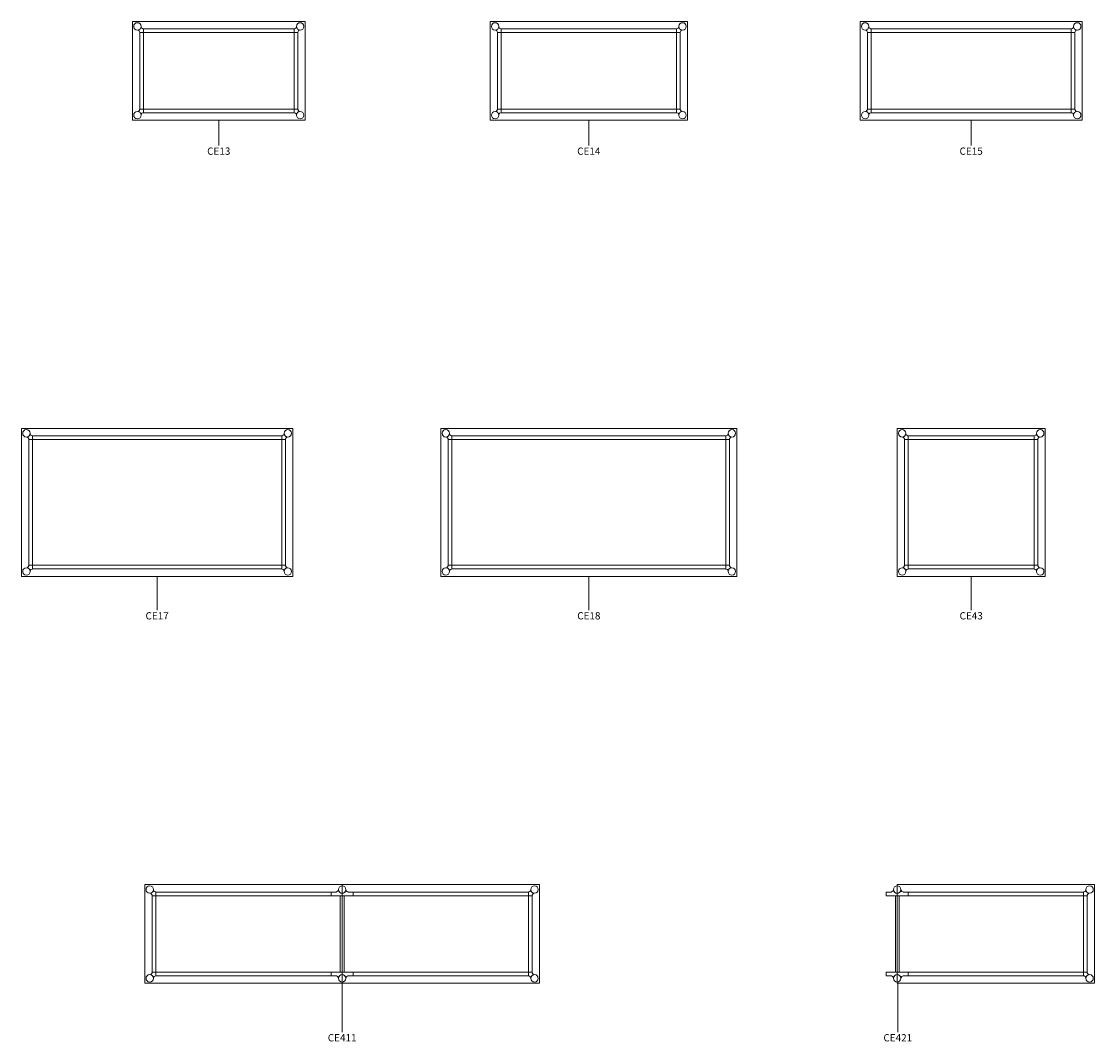
# Model space of a CAD drawing. Units: millimetres. Extents: x 26048 to 62368, y -32353 to 12530.
# Drawn here: x 33668 to 42368, y 2376 to 10649 of the extents above; entities that cross this region are included whole.
import ezdxf

# ---------------------------------------------------------------- set-up
doc = ezdxf.new("R2010")
doc.units = ezdxf.units.MM
for name, color, linetype, lineweight in [('2D', 2, 'Continuous', 18), ('3D_Mobiliario', 1, 'Continuous', 18), ('Texto', 211, 'Continuous', 9)]:
    doc.layers.add(name, color=color, linetype=linetype, lineweight=lineweight)
doc.styles.add('Arial_4', font='arial.ttf', dxfattribs={"height": 59.011976})

# ---------------------------------------------------------------- blocks, each defined once
blk = doc.blocks.new('01-Cool E100_Mesas Rectas - CE13-950633-Level 1')
at = {"layer": '2D'}
for p, q in [((-700, -400), (-700, 400)), ((-700, 400), (700, 400)), ((700, 400), (700, -400)), ((-640.3, 310), (-640.3, 311.7)), ((-610, 310), (-640.3, 310)), ((-640, 310), (-640, -310)), ((-610, 340.3), (-612, 340.3)), ((-610, 310), (-610, 340.3)), ((-610, 340), (610, 340)), ((-610, 310), (-610, -310)), ((610, 310), (-610, 310)), ((610, 340.3), (612, 340.3)), ((610, 310), (610, 340.3)), ((610, 310), (640.3, 310)), ((610, 310), (610, -310)), ((640, -310), (640, 310)), ((640.3, 310), (640.3, 311.7)), ((-640.3, -310), (-640.3, -311.7)), ((-610, -310), (-640.3, -310)), ((-610, -340.3), (-612, -340.3)), ((-610, -310), (-610, -340.3)), ((-610, -310), (610, -310)), ((-610, -340), (610, -340)), ((610, -310), (640.3, -310)), ((610, -310), (610, -340.3)), ((610, -340.3), (612, -340.3)), ((640.3, -310), (640.3, -311.7)), ((700, -400), (-700, -400))]:
    blk.add_line(p, q, dxfattribs=at)
for centre in [(-660, 360), (660, 360), (-660, -360), (660, -360)]:
    blk.add_circle(centre, 30, dxfattribs=at)
for centre, radius, start, end in [((-659.9, 359.9), 30, 286.39472, 343.62428), ((-630.2, 351.2), 1, 33.90388, 163.62428), ((-606.2, 367.3), 27.9, 213.90388, 252.07656), ((606.2, 367.3), 27.9, 287.92344, 326.09612), ((630.2, 351.2), 1, 16.37572, 146.09612), ((659.9, 359.9), 30, 196.37572, 253.60528), ((-651.2, 330.2), 1, 106.39472, 235.70437), ((-667.5, 306.2), 28.1, 16.97378, 55.70437), ((-649.3, 311.7), 9, 0, 16.97378), ((-612, 349.3), 9, 252.07656, 270), ((612, 349.3), 9, 270, 287.92344), ((649.3, 311.7), 9, 163.02622, 180), ((667.5, 306.2), 28.1, 124.29563, 163.02622), ((651.2, 330.2), 1, 304.29563, 73.60528), ((-651.2, -330.2), 1, 124.29563, 253.60528), ((-667.5, -306.2), 28.1, 304.29563, 343.02622), ((-659.9, -359.9), 30, 16.37572, 73.60528), ((-649.3, -311.7), 9, 343.02622, 0), ((-606.2, -367.3), 27.9, 107.92344, 146.09612), ((-612, -349.3), 9, 90, 107.92344), ((612, -349.3), 9, 72.07656, 90), ((606.2, -367.3), 27.9, 33.90388, 72.07656), ((659.9, -359.9), 30, 106.39472, 163.62428), ((649.3, -311.7), 9, 180, 196.97378), ((667.5, -306.2), 28.1, 196.97378, 235.70437), ((651.2, -330.2), 1, 286.39472, 55.70437), ((-630.2, -351.2), 1, 196.37572, 326.09612), ((630.2, -351.2), 1, 213.90388, 343.62428)]:
    blk.add_arc(centre, radius, start, end, dxfattribs=at)
blk = doc.blocks.new('01-Cool E100_Mesas Rectas - CE14-950635-Level 1')
at = {"layer": '2D'}
for p, q in [((-800, -400), (-800, 400)), ((-800, 400), (800, 400)), ((800, 400), (800, -400)), ((-740.3, 310), (-740.3, 311.7)), ((-710, 310), (-740.3, 310)), ((-740, 310), (-740, -310)), ((-710, 340.3), (-712, 340.3)), ((-710, 310), (-710, 340.3)), ((-710, 340), (710, 340)), ((-710, 310), (-710, -310)), ((710, 310), (-710, 310)), ((710, 340.3), (712, 340.3)), ((710, 310), (710, 340.3)), ((710, 310), (740.3, 310)), ((710, 310), (710, -310)), ((740, -310), (740, 310)), ((740.3, 310), (740.3, 311.7)), ((-740.3, -310), (-740.3, -311.7)), ((-710, -310), (-740.3, -310)), ((-710, -340.3), (-712, -340.3)), ((-710, -310), (-710, -340.3)), ((-710, -310), (710, -310)), ((-710, -340), (710, -340)), ((710, -310), (740.3, -310)), ((710, -310), (710, -340.3)), ((710, -340.3), (712, -340.3)), ((740.3, -310), (740.3, -311.7)), ((800, -400), (-800, -400))]:
    blk.add_line(p, q, dxfattribs=at)
for centre in [(-760, 360), (760, 360), (-760, -360), (760, -360)]:
    blk.add_circle(centre, 30, dxfattribs=at)
for centre, radius, start, end in [((-759.9, 359.9), 30, 286.39472, 343.62428), ((-730.2, 351.2), 1, 33.90388, 163.62428), ((-706.2, 367.3), 27.9, 213.90388, 252.07656), ((706.2, 367.3), 27.9, 287.92344, 326.09612), ((730.2, 351.2), 1, 16.37572, 146.09612), ((759.9, 359.9), 30, 196.37572, 253.60528), ((-751.2, 330.2), 1, 106.39472, 235.70437), ((-767.5, 306.2), 28.1, 16.97378, 55.70437), ((-749.3, 311.7), 9, 0, 16.97378), ((-712, 349.3), 9, 252.07656, 270), ((712, 349.3), 9, 270, 287.92344), ((749.3, 311.7), 9, 163.02622, 180), ((767.5, 306.2), 28.1, 124.29563, 163.02622), ((751.2, 330.2), 1, 304.29563, 73.60528), ((-751.2, -330.2), 1, 124.29563, 253.60528), ((-767.5, -306.2), 28.1, 304.29563, 343.02622), ((-759.9, -359.9), 30, 16.37572, 73.60528), ((-749.3, -311.7), 9, 343.02622, 0), ((-706.2, -367.3), 27.9, 107.92344, 146.09612), ((-712, -349.3), 9, 90, 107.92344), ((712, -349.3), 9, 72.07656, 90), ((706.2, -367.3), 27.9, 33.90388, 72.07656), ((759.9, -359.9), 30, 106.39472, 163.62428), ((749.3, -311.7), 9, 180, 196.97378), ((767.5, -306.2), 28.1, 196.97378, 235.70437), ((751.2, -330.2), 1, 286.39472, 55.70437), ((-730.2, -351.2), 1, 196.37572, 326.09612), ((730.2, -351.2), 1, 213.90388, 343.62428)]:
    blk.add_arc(centre, radius, start, end, dxfattribs=at)
blk = doc.blocks.new('01-Cool E100_Mesas Rectas - CE15-950637-Level 1')
at = {"layer": '2D'}
for p, q in [((-900, -400), (-900, 400)), ((-900, 400), (900, 400)), ((900, 400), (900, -400)), ((-840.3, 310), (-840.3, 311.7)), ((-810, 310), (-840.3, 310)), ((-840, 310), (-840, -310)), ((-810, 340.3), (-812, 340.3)), ((-810, 310), (-810, 340.3)), ((-810, 340), (810, 340)), ((-810, 310), (-810, -310)), ((810, 310), (-810, 310)), ((810, 340.3), (812, 340.3)), ((810, 310), (810, 340.3)), ((810, 310), (840.3, 310)), ((810, 310), (810, -310)), ((840, -310), (840, 310)), ((840.3, 310), (840.3, 311.7)), ((-840.3, -310), (-840.3, -311.7)), ((-810, -310), (-840.3, -310)), ((-810, -340.3), (-812, -340.3)), ((-810, -310), (-810, -340.3)), ((-810, -310), (810, -310)), ((-810, -340), (810, -340)), ((810, -310), (840.3, -310)), ((810, -310), (810, -340.3)), ((810, -340.3), (812, -340.3)), ((840.3, -310), (840.3, -311.7)), ((900, -400), (-900, -400))]:
    blk.add_line(p, q, dxfattribs=at)
for centre in [(-860, 360), (860, 360), (-860, -360), (860, -360)]:
    blk.add_circle(centre, 30, dxfattribs=at)
for centre, radius, start, end in [((-859.9, 359.9), 30, 286.39472, 343.62428), ((-830.2, 351.2), 1, 33.90388, 163.62428), ((-806.2, 367.3), 27.9, 213.90388, 252.07656), ((806.2, 367.3), 27.9, 287.92344, 326.09612), ((830.2, 351.2), 1, 16.37572, 146.09612), ((859.9, 359.9), 30, 196.37572, 253.60528), ((-851.2, 330.2), 1, 106.39472, 235.70437), ((-867.5, 306.2), 28.1, 16.97378, 55.70437), ((-849.3, 311.7), 9, 0, 16.97378), ((-812, 349.3), 9, 252.07656, 270), ((812, 349.3), 9, 270, 287.92344), ((849.3, 311.7), 9, 163.02622, 180), ((867.5, 306.2), 28.1, 124.29563, 163.02622), ((851.2, 330.2), 1, 304.29563, 73.60528), ((-851.2, -330.2), 1, 124.29563, 253.60528), ((-867.5, -306.2), 28.1, 304.29563, 343.02622), ((-859.9, -359.9), 30, 16.37572, 73.60528), ((-849.3, -311.7), 9, 343.02622, 0), ((-806.2, -367.3), 27.9, 107.92344, 146.09612), ((-812, -349.3), 9, 90, 107.92344), ((812, -349.3), 9, 72.07656, 90), ((806.2, -367.3), 27.9, 33.90388, 72.07656), ((859.9, -359.9), 30, 106.39472, 163.62428), ((849.3, -311.7), 9, 180, 196.97378), ((867.5, -306.2), 28.1, 196.97378, 235.70437), ((851.2, -330.2), 1, 286.39472, 55.70437), ((-830.2, -351.2), 1, 196.37572, 326.09612), ((830.2, -351.2), 1, 213.90388, 343.62428)]:
    blk.add_arc(centre, radius, start, end, dxfattribs=at)
blk = doc.blocks.new('02-Cool E100_Mesas de Reunion y Dirección - CE17-961576-Level 1')
at = {"layer": '2D'}
for p, q in [((-1100, -600), (-1100, 600)), ((-1100, 600), (1100, 600)), ((-1010, 540.3), (-1011.6, 540.3)), ((-1010, 510), (-1010, 540.3)), ((-1010, 540), (1010, 540)), ((1010, 540.3), (1011.6, 540.3)), ((1010, 510), (1010, 540.3)), ((1100, 600), (1100, -600)), ((-1040.3, 510), (-1040.3, 511.6)), ((-1010, 510), (-1040.3, 510)), ((-1040, 510), (-1040, -510)), ((-1010, 510), (-1010, -510)), ((-1010, 510), (1010, 510)), ((1010, 510), (1040.3, 510)), ((1010, 510), (1010, -510)), ((1040, 510), (1040, -510)), ((1040.3, 510), (1040.3, 511.6)), ((-1040.3, -510), (-1040.3, -511.6)), ((-1010, -510), (-1040.3, -510)), ((-1010, -510), (-1010, -540.3)), ((-1010, -510), (1010, -510)), ((1010, -510), (1040.3, -510)), ((1010, -510), (1010, -540.3)), ((1040.3, -510), (1040.3, -511.6)), ((1100, -600), (-1100, -600)), ((-1010, -540.3), (-1011.6, -540.3)), ((-1010, -540), (1010, -540)), ((1010, -540.3), (1011.6, -540.3))]:
    blk.add_line(p, q, dxfattribs=at)
for centre in [(-1060, 560), (1060, 560), (-1060, -560), (1060, -560)]:
    blk.add_circle(centre, 30, dxfattribs=at)
for centre, radius, start, end in [((-1051.2, 530.2), 1, 106.35661, 236.71511), ((-1066.4, 506.9), 26.8, 16.08375, 56.71511), ((-1059.9, 559.9), 30, 286.35661, 343.84686), ((-1030.1, 551.3), 1, 32.53576, 163.84686), ((-1007.2, 565.9), 26.3, 212.53576, 254.26288), ((-1011.6, 550.3), 10, 254.26288, 270), ((1011.6, 550.3), 10, 270, 285.73712), ((1007.2, 565.9), 26.3, 285.73712, 327.46424), ((1030.1, 551.3), 1, 16.15314, 147.46424), ((1059.9, 559.9), 30, 196.15314, 253.64339), ((1066.4, 506.9), 26.8, 123.28489, 163.91625), ((1051.2, 530.2), 1, 303.28489, 73.64339), ((-1050.3, 511.6), 10, 0, 16.08375), ((1050.3, 511.6), 10, 163.91625, 180), ((-1066.4, -506.9), 26.8, 303.28489, 343.91625), ((-1050.3, -511.6), 10, 343.91625, 0), ((1050.3, -511.6), 10, 180, 196.08375), ((1066.4, -506.9), 26.8, 196.08375, 236.71511), ((-1051.2, -530.2), 1, 123.28489, 253.64339), ((-1059.9, -559.9), 30, 16.15314, 73.64339), ((-1030.1, -551.3), 1, 196.15314, 327.46424), ((-1007.2, -565.9), 26.3, 105.73712, 147.46424), ((-1011.6, -550.3), 10, 90, 105.73712), ((1011.6, -550.3), 10, 74.26288, 90), ((1007.2, -565.9), 26.3, 32.53576, 74.26288), ((1030.1, -551.3), 1, 212.53576, 343.84686), ((1059.9, -559.9), 30, 106.35661, 163.84686), ((1051.2, -530.2), 1, 286.35661, 56.71511)]:
    blk.add_arc(centre, radius, start, end, dxfattribs=at)
blk = doc.blocks.new('02-Cool E100_Mesas de Reunion y Dirección - CE18-961578-Level 1')
at = {"layer": '2D'}
for p, q in [((-1200, -600), (-1200, 600)), ((-1200, 600), (1200, 600)), ((-1110, 540.3), (-1111.6, 540.3)), ((-1110, 510), (-1110, 540.3)), ((-1110, 540), (1110, 540)), ((1110, 540.3), (1111.6, 540.3)), ((1110, 510), (1110, 540.3)), ((1200, 600), (1200, -600)), ((-1140.3, 510), (-1140.3, 511.6)), ((-1110, 510), (-1140.3, 510)), ((-1140, 510), (-1140, -510)), ((-1110, 510), (-1110, -510)), ((-1110, 510), (1110, 510)), ((1110, 510), (1140.3, 510)), ((1110, 510), (1110, -510)), ((1140, 510), (1140, -510)), ((1140.3, 510), (1140.3, 511.6)), ((-1140.3, -510), (-1140.3, -511.6)), ((-1110, -510), (-1140.3, -510)), ((-1110, -510), (-1110, -540.3)), ((-1110, -510), (1110, -510)), ((1110, -510), (1140.3, -510)), ((1110, -510), (1110, -540.3)), ((1140.3, -510), (1140.3, -511.6)), ((1200, -600), (-1200, -600)), ((-1110, -540.3), (-1111.6, -540.3)), ((-1110, -540), (1110, -540)), ((1110, -540.3), (1111.6, -540.3))]:
    blk.add_line(p, q, dxfattribs=at)
for centre in [(-1160, 560), (1160, 560), (-1160, -560), (1160, -560)]:
    blk.add_circle(centre, 30, dxfattribs=at)
for centre, radius, start, end in [((-1151.2, 530.2), 1, 106.35661, 236.71511), ((-1166.4, 506.9), 26.8, 16.08375, 56.71511), ((-1159.9, 559.9), 30, 286.35661, 343.84686), ((-1130.1, 551.3), 1, 32.53576, 163.84686), ((-1107.2, 565.9), 26.3, 212.53576, 254.26288), ((-1111.6, 550.3), 10, 254.26288, 270), ((1111.6, 550.3), 10, 270, 285.73712), ((1107.2, 565.9), 26.3, 285.73712, 327.46424), ((1130.1, 551.3), 1, 16.15314, 147.46424), ((1159.9, 559.9), 30, 196.15314, 253.64339), ((1166.4, 506.9), 26.8, 123.28489, 163.91625), ((1151.2, 530.2), 1, 303.28489, 73.64339), ((-1150.3, 511.6), 10, 0, 16.08375), ((1150.3, 511.6), 10, 163.91625, 180), ((-1166.4, -506.9), 26.8, 303.28489, 343.91625), ((-1150.3, -511.6), 10, 343.91625, 0), ((1150.3, -511.6), 10, 180, 196.08375), ((1166.4, -506.9), 26.8, 196.08375, 236.71511), ((-1151.2, -530.2), 1, 123.28489, 253.64339), ((-1159.9, -559.9), 30, 16.15314, 73.64339), ((-1130.1, -551.3), 1, 196.15314, 327.46424), ((-1107.2, -565.9), 26.3, 105.73712, 147.46424), ((-1111.6, -550.3), 10, 90, 105.73712), ((1111.6, -550.3), 10, 74.26288, 90), ((1107.2, -565.9), 26.3, 32.53576, 74.26288), ((1130.1, -551.3), 1, 212.53576, 343.84686), ((1159.9, -559.9), 30, 106.35661, 163.84686), ((1151.2, -530.2), 1, 286.35661, 56.71511)]:
    blk.add_arc(centre, radius, start, end, dxfattribs=at)
blk = doc.blocks.new('02-Cool E100_Mesas de Reunion y Dirección - CE43-961580-Level 1')
at = {"layer": '2D'}
for p, q in [((-600, -600), (-600, 600)), ((-600, 600), (600, 600)), ((-510, 540.3), (-511.6, 540.3)), ((-510, 510), (-510, 540.3)), ((-510, 540), (510, 540)), ((510, 540.3), (511.6, 540.3)), ((510, 510), (510, 540.3)), ((600, 600), (600, -600)), ((-540.3, 510), (-540.3, 511.6)), ((-510, 510), (-540.3, 510)), ((-540, 510), (-540, -510)), ((-510, 510), (-510, -510)), ((-510, 510), (510, 510)), ((510, 510), (540.3, 510)), ((510, 510), (510, -510)), ((540, 510), (540, -510)), ((540.3, 510), (540.3, 511.6)), ((-540.3, -510), (-540.3, -511.6)), ((-510, -510), (-540.3, -510)), ((-510, -510), (-510, -540.3)), ((-510, -510), (510, -510)), ((510, -510), (540.3, -510)), ((510, -510), (510, -540.3)), ((540.3, -510), (540.3, -511.6)), ((600, -600), (-600, -600)), ((-510, -540.3), (-511.6, -540.3)), ((-510, -540), (510, -540)), ((510, -540.3), (511.6, -540.3))]:
    blk.add_line(p, q, dxfattribs=at)
for centre in [(-560, 560), (560, 560), (-560, -560), (560, -560)]:
    blk.add_circle(centre, 30, dxfattribs=at)
for centre, radius, start, end in [((-551.2, 530.2), 1, 106.35661, 236.71511), ((-566.4, 506.9), 26.8, 16.08375, 56.71511), ((-559.9, 559.9), 30, 286.35661, 343.84686), ((-530.1, 551.3), 1, 32.53576, 163.84686), ((-507.2, 565.9), 26.3, 212.53576, 254.26288), ((-511.6, 550.3), 10, 254.26288, 270), ((511.6, 550.3), 10, 270, 285.73712), ((507.2, 565.9), 26.3, 285.73712, 327.46424), ((530.1, 551.3), 1, 16.15314, 147.46424), ((559.9, 559.9), 30, 196.15314, 253.64339), ((566.4, 506.9), 26.8, 123.28489, 163.91625), ((551.2, 530.2), 1, 303.28489, 73.64339), ((-550.3, 511.6), 10, 0, 16.08375), ((550.3, 511.6), 10, 163.91625, 180), ((-566.4, -506.9), 26.8, 303.28489, 343.91625), ((-550.3, -511.6), 10, 343.91625, 0), ((550.3, -511.6), 10, 180, 196.08375), ((566.4, -506.9), 26.8, 196.08375, 236.71511), ((-551.2, -530.2), 1, 123.28489, 253.64339), ((-559.9, -559.9), 30, 16.15314, 73.64339), ((-530.1, -551.3), 1, 196.15314, 327.46424), ((-507.2, -565.9), 26.3, 105.73712, 147.46424), ((-511.6, -550.3), 10, 90, 105.73712), ((511.6, -550.3), 10, 74.26288, 90), ((507.2, -565.9), 26.3, 32.53576, 74.26288), ((530.1, -551.3), 1, 212.53576, 343.84686), ((559.9, -559.9), 30, 106.35661, 163.84686), ((551.2, -530.2), 1, 286.35661, 56.71511)]:
    blk.add_arc(centre, radius, start, end, dxfattribs=at)
blk = doc.blocks.new('03-Cool E100_Mesas de Progresion - CE411-970029-Level 1')
at = {"layer": '2D'}
for p, q in [((-1600, 400), (-1600, -400)), ((-1600, 400), (0, 400)), ((1600, 400), (0, 400)), ((0, -400), (0, 400)), ((1600, -400), (1600, 400)), ((-1540.3, 310), (-1540.3, 311.7)), ((-1510, 310), (-1540.3, 310)), ((-1540, -310), (-1540, 310)), ((-1510, 340.3), (-1511.7, 340.3)), ((-1510, 310), (-1510, 340.3)), ((-90, 340), (-1510, 340)), ((-1510, 310), (-1510, -310)), ((-90, 310), (-1510, 310)), ((-50.6, 340), (-90, 340)), ((-90, 340), (-90, 309.3)), ((-90, 309.3), (90, 309.3)), ((-15, 309.3), (-15, -309.3)), ((15, 309.3), (15, -309.3)), ((50.6, 340), (90, 340)), ((90, 340), (90, 309.3)), ((90, 340), (1510, 340)), ((90, 310), (1510, 310)), ((1510, 340.3), (1511.7, 340.3)), ((1510, 310), (1510, 340.3)), ((1510, 310), (1540.3, 310)), ((1510, 310), (1540.3, 310)), ((1510, 310), (1510, -310)), ((1540, 310), (1540, -310)), ((1540.3, 310), (1540.3, 311.7)), ((-1540.3, -310), (-1540.3, -311.7)), ((-1510, -310), (-1540.3, -310)), ((-1510, -340.3), (-1511.7, -340.3)), ((-1510, -310), (-1510, -340.3)), ((-1510, -310), (-90, -310)), ((-1510, -340), (-90, -340)), ((-90, -309.3), (90, -309.3)), ((-90, -340), (-90, -309.3)), ((-50.6, -340), (-90, -340)), ((50.6, -340), (90, -340)), ((90, -340), (90, -309.3)), ((1510, -310), (90, -310)), ((1510, -340), (90, -340)), ((1510, -310), (1540.3, -310)), ((1510, -310), (1510, -340.3)), ((1510, -340.3), (1511.7, -340.3)), ((1540.3, -310), (1540.3, -311.7)), ((-1600, -400), (0, -400)), ((0, -400), (1600, -400))]:
    blk.add_line(p, q, dxfattribs=at)
for centre in [(-1560, 360), (0, 360), (1560, 360), (-1560, -360), (0, -360), (1560, -360)]:
    blk.add_circle(centre, 30, dxfattribs=at)
for centre, radius, start, end in [((-1559.9, 359.9), 30, 286.44758, 343.57545), ((-1530.2, 351.1), 1, 33.61797, 163.57545), ((-1506.7, 366.8), 27.2, 213.61797, 253.17149), ((-57.9, 370.1), 31.4, 290.12432, 328.47888), ((-30.3, 353.1), 1, 12.12134, 148.47888), ((0, 359.7), 30, 192.12134, 347.90557), ((30.3, 353.2), 1, 31.13995, 167.90557), ((57.5, 369.6), 30.8, 211.13995, 250.49889), ((1506.7, 366.8), 27.2, 286.82851, 326.38203), ((1530.2, 351.1), 1, 16.42455, 146.38203), ((1559.9, 359.9), 30, 196.42455, 253.55242), ((-1551.1, 330.2), 1, 106.44758, 235.54837), ((-1567.8, 305.9), 28.4, 18.30522, 55.54837), ((-1550.3, 311.7), 10, 0, 18.30522), ((-1511.7, 350.3), 10, 253.17149, 270), ((-50.6, 350), 10, 270, 290.12432), ((50.6, 350), 10, 250.49889, 270), ((1511.7, 350.3), 10, 270, 286.82851), ((1550.3, 311.7), 10, 161.69478, 180), ((1567.8, 305.9), 28.4, 124.45163, 161.69478), ((1551.1, 330.2), 1, 304.45163, 73.55242), ((-1551.1, -330.2), 1, 124.45163, 253.55242), ((-1567.8, -305.9), 28.4, 304.45163, 341.69478), ((-1559.9, -359.9), 30, 16.42455, 73.55242), ((-1550.3, -311.7), 10, 341.69478, 0), ((-1506.7, -366.8), 27.2, 106.82851, 146.38203), ((-1511.7, -350.3), 10, 90, 106.82851), ((-50.6, -350), 10, 69.87568, 90), ((-57.9, -370.1), 31.4, 31.52112, 69.87568), ((0, -359.7), 30, 12.09443, 167.87866), ((57.5, -369.6), 30.8, 109.50111, 148.86005), ((50.6, -350), 10, 90, 109.50111), ((1511.7, -350.3), 10, 73.17149, 90), ((1506.7, -366.8), 27.2, 33.61797, 73.17149), ((1559.9, -359.9), 30, 106.44758, 163.57545), ((1550.3, -311.7), 10, 180, 198.30522), ((1567.8, -305.9), 28.4, 198.30522, 235.54837), ((1551.1, -330.2), 1, 286.44758, 55.54837), ((-1530.2, -351.1), 1, 196.42455, 326.38203), ((-30.3, -353.1), 1, 211.52112, 347.87866), ((30.3, -353.2), 1, 192.09443, 328.86005), ((1530.2, -351.1), 1, 213.61797, 343.57545)]:
    blk.add_arc(centre, radius, start, end, dxfattribs=at)
blk = doc.blocks.new('03-Cool E100_Mesas de Progresion - CE421-970031-Level 1')
at = {"layer": '2D'}
for p, q in [((1600, 400), (0, 400)), ((0, -400), (0, 400)), ((1600, -400), (1600, 400)), ((-50.6, 340), (-90, 340)), ((-90, 340), (-90, 309.3)), ((-90, 309.3), (90, 309.3)), ((-15, 309.3), (-15, -309.3)), ((15, 309.3), (15, -309.3)), ((50.6, 340), (90, 340)), ((90, 340), (90, 309.3)), ((90, 340), (1510, 340)), ((90, 310), (1510, 310)), ((1510, 340.3), (1511.7, 340.3)), ((1510, 310), (1510, 340.3)), ((1510, 310), (1540.3, 310)), ((1510, 310), (1540.3, 310)), ((1510, 310), (1510, -310)), ((1540, 310), (1540, -310)), ((1540.3, 310), (1540.3, 311.7)), ((-90, -309.3), (90, -309.3)), ((-90, -340), (-90, -309.3)), ((-50.6, -340), (-90, -340)), ((50.6, -340), (90, -340)), ((90, -340), (90, -309.3)), ((1510, -310), (90, -310)), ((1510, -340), (90, -340)), ((1510, -310), (1540.3, -310)), ((1510, -310), (1510, -340.3)), ((1510, -340.3), (1511.7, -340.3)), ((1540.3, -310), (1540.3, -311.7)), ((0, -400), (1600, -400))]:
    blk.add_line(p, q, dxfattribs=at)
for centre in [(0, 360), (1560, 360), (0, -360), (1560, -360)]:
    blk.add_circle(centre, 30, dxfattribs=at)
for centre, radius, start, end in [((-57.9, 370.1), 31.4, 290.12432, 328.47888), ((-30.3, 353.1), 1, 12.12134, 148.47888), ((0, 359.7), 30, 192.12134, 347.90557), ((30.3, 353.2), 1, 31.13995, 167.90557), ((57.5, 369.6), 30.8, 211.13995, 250.49889), ((1506.7, 366.8), 27.2, 286.82851, 326.38203), ((1530.2, 351.1), 1, 16.42455, 146.38203), ((1559.9, 359.9), 30, 196.42455, 253.55242), ((-50.6, 350), 10, 270, 290.12432), ((50.6, 350), 10, 250.49889, 270), ((1511.7, 350.3), 10, 270, 286.82851), ((1550.3, 311.7), 10, 161.69478, 180), ((1567.8, 305.9), 28.4, 124.45163, 161.69478), ((1551.1, 330.2), 1, 304.45163, 73.55242), ((-50.6, -350), 10, 69.87568, 90), ((-57.9, -370.1), 31.4, 31.52112, 69.87568), ((0, -359.7), 30, 12.09443, 167.87866), ((57.5, -369.6), 30.8, 109.50111, 148.86005), ((50.6, -350), 10, 90, 109.50111), ((1511.7, -350.3), 10, 73.17149, 90), ((1506.7, -366.8), 27.2, 33.61797, 73.17149), ((1559.9, -359.9), 30, 106.44758, 163.57545), ((1550.3, -311.7), 10, 180, 198.30522), ((1567.8, -305.9), 28.4, 198.30522, 235.54837), ((1551.1, -330.2), 1, 286.44758, 55.54837), ((-30.3, -353.1), 1, 211.52112, 347.87866), ((30.3, -353.2), 1, 192.09443, 328.86005), ((1530.2, -351.1), 1, 213.61797, 343.57545)]:
    blk.add_arc(centre, radius, start, end, dxfattribs=at)

msp = doc.modelspace()

# ---------------------------------------------------------------- linework, layer by layer
at = {"layer": 'Texto'}
for p, q in [((35267.6, 9848.5), (35267.2, 9642.1)), ((38267.6, 9848.5), (38267.2, 9642.1)), ((41367.6, 9848.5), (41367.2, 9642.1)), ((34767.6, 6148.5), (34767.6, 5873.8)), ((38267.6, 6148.5), (38267.6, 5873.8)), ((41367.6, 6148.5), (41367.6, 5873.8)), ((36267.6, 2848.5), (36267.6, 2451.9)), ((40772.6, 2848.5), (40772.6, 2451.9))]:
    msp.add_line(p, q, dxfattribs=at)

# ---------------------------------------------------------------- block references
at = {"layer": '3D_Mobiliario'}
for name, p in [('01-Cool E100_Mesas Rectas - CE13-950633-Level 1', (35267.6, 10248.5)), ('01-Cool E100_Mesas Rectas - CE14-950635-Level 1', (38267.6, 10248.5)), ('01-Cool E100_Mesas Rectas - CE15-950637-Level 1', (41367.6, 10248.5)), ('02-Cool E100_Mesas de Reunion y Dirección - CE17-961576-Level 1', (34767.6, 6748.5)), ('02-Cool E100_Mesas de Reunion y Dirección - CE18-961578-Level 1', (38267.6, 6748.5)), ('02-Cool E100_Mesas de Reunion y Dirección - CE43-961580-Level 1', (41367.6, 6748.5)), ('03-Cool E100_Mesas de Progresion - CE411-970029-Level 1', (36267.6, 3248.5)), ('03-Cool E100_Mesas de Progresion - CE421-970031-Level 1', (40767.6, 3248.5))]:
    msp.add_blockref(name, p, dxfattribs=at)

# ---------------------------------------------------------------- texts
at = {"layer": 'Texto', "char_height": 59.01, "attachment_point": 2, "line_spacing_factor": 0.938532, "style": 'Arial_4'}
for s, insert, width in [('CE13', (35267.2, 9626.3), 245.52), ('CE14', (38267.2, 9626.3), 245.52), ('CE15', (41367.2, 9626.3), 245.52), ('CE17', (34767.6, 5858.1), 245.52), ('CE18', (38267.6, 5858.1), 245.52), ('CE43', (41367.6, 5858.1), 245.52), ('CE411', (36267.6, 2436.2), 300.24), ('CE421', (40772.6, 2436.2), 300.24)]:
    msp.add_mtext(s, dxfattribs=dict(at, insert=insert, width=width))

doc.saveas('drawing.dxf')
